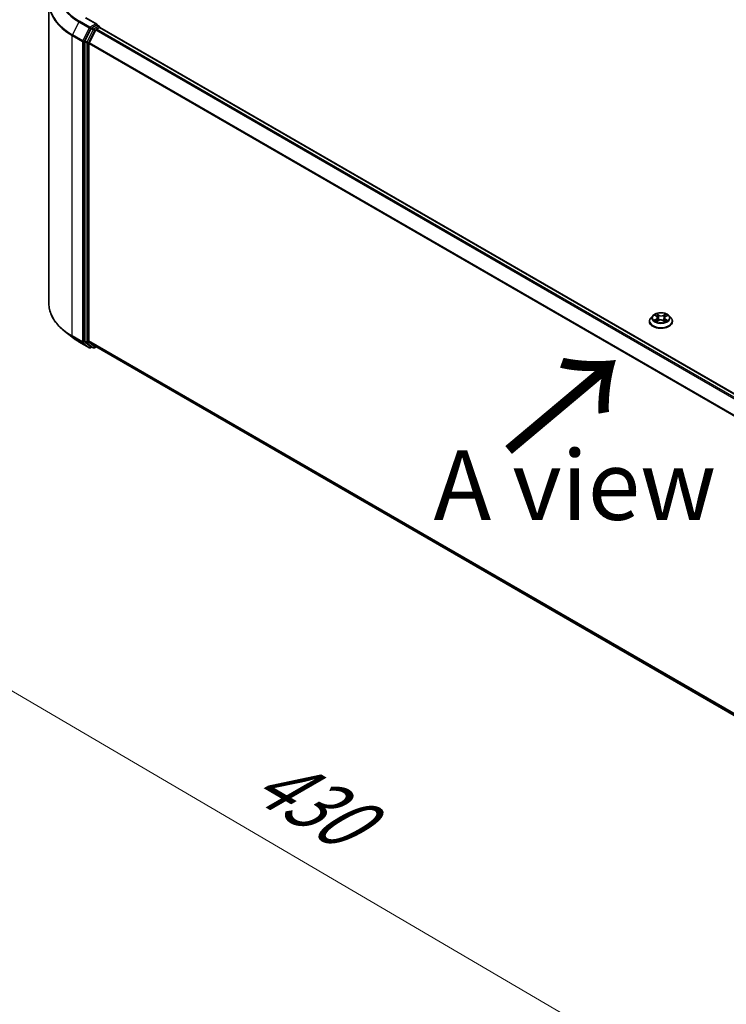
# Model space of a CAD drawing. Units: millimetres. Extents: x 7 to 8464, y 4 to 1971.
# Drawn here: x 24 to 36, y 95 to 113 of the extents above; entities that cross this region are included whole.
import ezdxf

# ---------------------------------------------------------------- set-up
doc = ezdxf.new("R2010")
doc.units = ezdxf.units.MM
doc.header["$LTSCALE"] = 0.5
doc.layers.get('Defpoints').update_dxf_attribs({"lineweight": 25})
for name, color, linetype, lineweight in [('Dimension (ISO)', 7, 'Continuous', 18), ('Symbol (ISO)', 7, 'Continuous', 18), ('Visible (ISO)', 7, 'Continuous', 35), ('Visible Narrow (ISO)', 7, 'Continuous', 25)]:
    doc.layers.add(name, color=color, linetype=linetype, lineweight=lineweight)
doc.styles.add('Note Text (TK)', font='MS PGothic.ttf')
doc.dimstyles.new('Default - Method 1b (TK)', dxfattribs={"dimscale": 0.5, "dimtxt": 2.5, "dimasz": 2.5, "dimexe": 1, "dimexo": 1.5, "dimgap": 1, "dimtad": 1, "dimdsep": 46, "dimtxsty": 'Note Text (TK)', "dimblk": 'OPEN', "dimcen": 0.09, "dimdle": 5, "dimclrd": 100, "dimclre": 100, "dimclrt": 7, "dimadec": 1, "dimazin": 1, "dimtfac": 1, "dimtmove": 0, "dimatfit": 3, "dimldrblk": 'OPEN', "dimfxl": 1, "dimtolj": 1, "dimlwd": -1, "dimlwe": -1, "dimarcsym": 0})

# ---------------------------------------------------------------- blocks, each defined once
blk = doc.blocks.new('_Open')
at = {"color": 0, "linetype": 'ByBlock', "lineweight": -2}
for p, q in [((-1, 0.167), (0, 0)), ((-1, -0.167), (0, 0)), ((0, 0), (-1, 0))]:
    blk.add_line(p, q, dxfattribs=at)
blk = doc.blocks.new('*D17')
at = {"layer": 'Defpoints', "color": 0}
for p in [(24.094, 107.533), (46.109, 95.473), (39.058, 91.402)]:
    blk.add_point(p, dxfattribs=at)
at = {"layer": 'Dimension (ISO)', "color": 100}
for p, q in [((23.347, 107.102), (17.26, 103.587)), ((18.836, 103.243), (37.98, 92.034)), ((45.362, 95.041), (38.56, 91.114))]:
    blk.add_line(p, q, dxfattribs=at)
at = {"layer": 'Dimension (ISO)', "color": 100, "xscale": 1.25, "yscale": 1.25, "zscale": 1.25}
for p, rotation in [((17.758, 103.875), 149.6482070321257), ((39.058, 91.402), 329.6482070321257)]:
    blk.add_blockref('_Open', p, dxfattribs=dict(at, rotation=rotation))
at = {"layer": 'Dimension (ISO)', "color": 7, "insert": (27.92, 99.095), "char_height": 1.25, "attachment_point": 4, "rotation": 329.6482, "style": 'Note Text (TK)'}
blk.add_mtext('\\A1;{\\Q29.648;\\W0.819;\\H0.816x;430}', dxfattribs=at)

msp = doc.modelspace()

# ---------------------------------------------------------------- linework, layer by layer
at = {"layer": 'Visible (ISO)'}
for p, q in [((24.0942, 107.5332), (24.0942, 112.9444)), ((24.9583, 112.5666), (24.7608, 112.6806)), ((24.8567, 112.4841), (24.7435, 112.2618)), ((24.9374, 112.4607), (24.8192, 112.2287)), ((24.9521, 112.5454), (24.8683, 112.4971)), ((24.9491, 112.4737), (25.0026, 112.5046)), ((24.9621, 112.5469), (24.9981, 112.5261)), ((25.0089, 112.5067), (25.0089, 112.5075)), ((44.2005, 101.4279), (25.0133, 112.5057)), ((24.7399, 112.2486), (24.7399, 106.8585)), ((24.8157, 106.8625), (24.8157, 112.2154)), ((34.9728, 107.3146), (34.9373, 107.2751)), ((35.0115, 107.3217), (35.0401, 107.3029)), ((35.0568, 107.2792), (35.0626, 107.2251)), ((35.1818, 107.2723), (35.1758, 107.2172)), ((35.2026, 107.2985), (35.2347, 107.316)), ((35.2657, 107.3146), (35.3012, 107.2751)), ((34.9121, 107.212), (34.9121, 107.2143)), ((35.0382, 107.2127), (35.0714, 107.2296)), ((35.1596, 107.2271), (35.1895, 107.2088)), ((35.3264, 107.212), (35.3264, 107.2143)), ((24.5077, 106.9308), (24.3726, 107.0377)), ((24.6353, 106.8447), (24.8222, 106.7368)), ((24.7435, 106.8493), (24.8567, 106.7578)), ((24.8192, 106.8534), (24.9374, 106.7578)), ((24.8683, 106.751), (24.8436, 106.7368)), ((24.8929, 106.7368), (24.8576, 106.7572)), ((24.9144, 106.7368), (24.944, 106.7539)), ((24.9384, 106.7572), (43.9922, 95.7564))]:
    msp.add_line(p, q, dxfattribs=at)
for centre, start, end in [((24.9874, 112.5075), 0, 60), ((24.8329, 106.7553), 240, 300), ((24.9037, 106.7554), 240, 300)]:
    msp.add_arc(centre, 0.0214, start, end, dxfattribs=at)
for centre, major_axis, start_param, end_param in [((24.8683, 112.4796), (0.0107, 0.0186), 0.7853982, 1.6614562), ((24.9369, 112.5542), (0.0303, 0), 0, 1.5707963), ((24.9491, 112.4562), (-0.0107, -0.0186), 3.9269908, 4.8030489), ((24.9521, 112.5629), (0.0107, -0.0186), 0.1595481, 0.7853982), ((25.0026, 112.4871), (0.0107, 0.0186), 0, 0.7853982), ((24.7551, 112.2574), (0.0107, 0.0186), 1.6614562, 2.3561945), ((24.8309, 112.2242), (-0.0107, -0.0186), 4.8030489, 5.4977871), ((24.7551, 106.8673), (-0.0107, -0.0186), 5.4977871, 6.1925254), ((24.8309, 106.8713), (-0.0107, -0.0186), 5.4977871, 6.1925254), ((24.8683, 106.7758), (-0.0107, -0.0186), 6.1925254, 6.2831853), ((24.9491, 106.7757), (-0.0107, -0.0186), 6.1925254, 6.2831853)]:
    msp.add_ellipse(centre, major_axis=major_axis, ratio=0.5773503, start_param=start_param, end_param=end_param, dxfattribs=at)
for points, knots in [([(24.9521, 112.5454), (24.954, 112.5465), (24.956, 112.5473), (24.9597, 112.5477), (24.9612, 112.5474), (24.9621, 112.5469)], [0.185147228, 0.185147228, 0.185147228, 0.185147228, 0.196528423, 0.196528423, 0.207909617, 0.207909617, 0.207909617, 0.207909617]), ([(24.3726, 107.0377), (24.3371, 107.0659), (24.3045, 107.0954), (24.2459, 107.1567), (24.2199, 107.1885), (24.1749, 107.2539), (24.1559, 107.2876), (24.1253, 107.3562), (24.1136, 107.3912), (24.0981, 107.4619), (24.0942, 107.4976), (24.0942, 107.5332)], [3.29685357, 3.29685357, 3.29685357, 3.29685357, 3.42288102, 3.42288102, 3.54890847, 3.54890847, 3.67493592, 3.67493592, 3.80096337, 3.80096337, 3.92699082, 3.92699082, 3.92699082, 3.92699082]), ([(34.9373, 107.2751), (34.9341, 107.2715), (34.9312, 107.2678), (34.9259, 107.2602), (34.9236, 107.2563), (34.9195, 107.2483), (34.9178, 107.2442), (34.915, 107.2358), (34.9139, 107.2316), (34.9125, 107.223), (34.9121, 107.2187), (34.9121, 107.2143)], [3.49637641, 3.49637641, 3.49637641, 3.49637641, 3.59188973, 3.59188973, 3.68740305, 3.68740305, 3.78291637, 3.78291637, 3.8784297, 3.8784297, 3.97394302, 3.97394302, 3.97394302, 3.97394302]), ([(35.2657, 107.3146), (35.257, 107.3244), (35.2458, 107.3329), (35.2196, 107.3477), (35.2043, 107.3538), (35.1714, 107.3627), (35.1539, 107.3655), (35.1184, 107.3676), (35.1004, 107.367), (35.0656, 107.3624), (35.0488, 107.3584), (35.0179, 107.3472), (35.0038, 107.34), (34.9847, 107.3264), (34.9783, 107.3207), (34.9728, 107.3146)], [1.309917, 1.309917, 1.309917, 1.309917, 1.6309299, 1.6309299, 1.9653585, 1.9653585, 2.298436, 2.298436, 2.6297494, 2.6297494, 2.9614853, 2.9614853, 3.2954633, 3.2954633, 3.4963764, 3.4963764, 3.4963764, 3.4963764]), ([(35.0568, 107.2792), (35.0566, 107.281), (35.0562, 107.2828), (35.055, 107.2863), (35.0542, 107.2881), (35.0522, 107.2914), (35.0511, 107.293), (35.0485, 107.2961), (35.047, 107.2975), (35.0438, 107.3003), (35.042, 107.3016), (35.0401, 107.3029)], [0.89425372, 0.89425372, 0.89425372, 0.89425372, 1.02607158, 1.02607158, 1.15788945, 1.15788945, 1.28970731, 1.28970731, 1.42152517, 1.42152517, 1.55334303, 1.55334303, 1.55334303, 1.55334303]), ([(35.2026, 107.2985), (35.2003, 107.2972), (35.1981, 107.2959), (35.194, 107.2929), (35.1922, 107.2913), (35.1889, 107.2879), (35.1874, 107.2861), (35.185, 107.2824), (35.184, 107.2804), (35.1825, 107.2764), (35.182, 107.2744), (35.1818, 107.2723)], [3.15904595, 3.15904595, 3.15904595, 3.15904595, 3.30964469, 3.30964469, 3.46024343, 3.46024343, 3.61084218, 3.61084218, 3.76144092, 3.76144092, 3.91203966, 3.91203966, 3.91203966, 3.91203966]), ([(35.3264, 107.2143), (35.3264, 107.2187), (35.326, 107.223), (35.3246, 107.2316), (35.3236, 107.2358), (35.3208, 107.2442), (35.319, 107.2483), (35.3149, 107.2563), (35.3126, 107.2602), (35.3073, 107.2678), (35.3044, 107.2715), (35.3012, 107.2751)], [0.83235036, 0.83235036, 0.83235036, 0.83235036, 0.92786369, 0.92786369, 1.02337701, 1.02337701, 1.11889033, 1.11889033, 1.21440365, 1.21440365, 1.30991698, 1.30991698, 1.30991698, 1.30991698]), ([(34.9121, 107.212), (34.9121, 107.1992), (34.9155, 107.1865), (34.9285, 107.1621), (34.9385, 107.1504), (34.9641, 107.1294), (34.98, 107.12), (35.016, 107.1047), (35.0361, 107.0988), (35.0783, 107.091), (35.1005, 107.0892), (35.1447, 107.0896), (35.1667, 107.0919), (35.2084, 107.1004), (35.2281, 107.1067), (35.2633, 107.1226), (35.2788, 107.1323), (35.3038, 107.1544), (35.3133, 107.1667), (35.324, 107.1902), (35.3264, 107.2011), (35.3264, 107.212)], [3.973943, 3.973943, 3.973943, 3.973943, 4.2736536, 4.2736536, 4.5860646, 4.5860646, 4.9105576, 4.9105576, 5.2362856, 5.2362856, 5.561036, 5.561036, 5.8853909, 5.8853909, 6.210225, 6.210225, 6.5360224, 6.5360224, 6.8599374, 6.8599374, 7.1155357, 7.1155357, 7.1155357, 7.1155357]), ([(35.0188, 107.2281), (35.0199, 107.227), (35.0212, 107.226), (35.0239, 107.2238), (35.0254, 107.2227), (35.0286, 107.2206), (35.0302, 107.2195), (35.0338, 107.2174), (35.0356, 107.2164), (35.0386, 107.2149), (35.0395, 107.2144), (35.0405, 107.2139)], [4.53429713, 4.53429713, 4.53429713, 4.53429713, 4.6046631, 4.6046631, 4.67502906, 4.67502906, 4.74539503, 4.74539503, 4.81576099, 4.81576099, 4.84977397, 4.84977397, 4.84977397, 4.84977397]), ([(35.1596, 107.2271), (35.155, 107.2299), (35.1497, 107.2323), (35.1384, 107.2359), (35.1322, 107.2372), (35.1195, 107.2387), (35.113, 107.2389), (35.1002, 107.2381), (35.0938, 107.2371), (35.0819, 107.2341), (35.0764, 107.2321), (35.0714, 107.2296)], [1.5882496, 1.5882496, 1.5882496, 1.5882496, 1.8954276, 1.8954276, 2.2026055, 2.2026055, 2.5097835, 2.5097835, 2.8169614, 2.8169614, 3.1241394, 3.1241394, 3.1241394, 3.1241394]), ([(35.1881, 107.2096), (35.1897, 107.2102), (35.1912, 107.2108), (35.1948, 107.2124), (35.1969, 107.2133), (35.2009, 107.2153), (35.2028, 107.2163), (35.2065, 107.2184), (35.2082, 107.2195), (35.2115, 107.2216), (35.213, 107.2227), (35.2145, 107.2237)], [6.13338896, 6.13338896, 6.13338896, 6.13338896, 6.18030185, 6.18030185, 6.25023924, 6.25023924, 6.32017663, 6.32017663, 6.39011403, 6.39011403, 6.46005142, 6.46005142, 6.46005142, 6.46005142]), ([(24.5077, 106.9308), (24.5154, 106.9247), (24.5233, 106.9186), (24.5394, 106.9067), (24.5477, 106.9007), (24.5644, 106.8891), (24.5729, 106.8833), (24.5902, 106.872), (24.599, 106.8664), (24.617, 106.8554), (24.6261, 106.85), (24.6353, 106.8447)], [2.98633174, 2.98633174, 2.98633174, 2.98633174, 3.01738392, 3.01738392, 3.0484361, 3.0484361, 3.07948829, 3.07948829, 3.11054047, 3.11054047, 3.14159265, 3.14159265, 3.14159265, 3.14159265])]:
    msp.add_open_spline(points, degree=3, knots=knots, dxfattribs=at)
at = {"layer": 'Visible Narrow (ISO)'}
for p, q in [((24.6344, 112.6065), (24.5162, 112.3745)), ((24.6344, 112.6065), (24.8213, 112.4986)), ((24.8329, 112.5116), (24.646, 112.6195)), ((24.75, 112.6796), (24.9369, 112.5717)), ((24.8213, 112.4986), (24.703, 112.2666)), ((24.7298, 112.2533), (24.8481, 112.4854)), ((24.892, 112.4636), (24.7788, 112.2414)), ((24.8056, 112.2282), (24.9188, 112.4504)), ((24.9369, 112.5717), (24.8329, 112.5116)), ((24.8481, 112.4854), (24.8683, 112.4971)), ((24.8567, 112.4841), (24.892, 112.4636)), ((24.9037, 112.4767), (24.8683, 112.4971)), ((24.9874, 112.525), (24.9037, 112.4767)), ((24.9188, 112.4504), (24.9378, 112.4614)), ((24.9374, 112.4607), (44.1236, 101.3835)), ((44.1407, 101.3934), (24.9491, 112.4737)), ((24.9521, 112.5454), (24.9874, 112.525)), ((25.0026, 112.5046), (44.1943, 101.4243)), ((24.5127, 112.3612), (24.6995, 112.2533)), ((24.5127, 106.95), (24.5127, 112.3612)), ((24.703, 112.2666), (24.5162, 112.3745)), ((24.6995, 112.2533), (24.6995, 106.8421)), ((24.7298, 106.8421), (24.7298, 112.2533)), ((24.7399, 112.2486), (24.7753, 112.2282)), ((24.7788, 112.2414), (24.7435, 112.2618)), ((24.7753, 112.2282), (24.7753, 106.8381)), ((24.8056, 106.8381), (24.8056, 112.2282)), ((24.8157, 112.2154), (43.9928, 101.1435)), ((43.9983, 101.1556), (24.8192, 112.2287)), ((35.0014, 107.327), (35.0381, 107.3028)), ((35.0808, 107.3253), (35.0426, 107.3486)), ((35.0542, 107.3359), (35.0782, 107.3212)), ((35.0782, 107.3212), (35.0745, 107.2707)), ((35.2073, 107.3442), (35.1655, 107.323)), ((35.1678, 107.3188), (35.1941, 107.3321)), ((35.1678, 107.3188), (35.1713, 107.2681)), ((35.2044, 107.2983), (35.2449, 107.3204)), ((35.0342, 107.2539), (34.9936, 107.2319)), ((35.0111, 107.2359), (35.0366, 107.2498)), ((35.0312, 107.2081), (35.073, 107.2293)), ((35.0366, 107.2498), (35.0391, 107.2146)), ((35.1577, 107.227), (35.1959, 107.2036)), ((35.1977, 107.2454), (35.1952, 107.2126)), ((35.1977, 107.2454), (35.2208, 107.2302)), ((35.2371, 107.2253), (35.2004, 107.2494)), ((24.6995, 106.8421), (24.5127, 106.95)), ((24.5162, 106.9409), (24.703, 106.833)), ((24.6344, 106.8453), (24.5162, 106.9409)), ((24.8213, 106.7374), (24.6344, 106.8453)), ((24.703, 106.833), (24.8213, 106.7374)), ((24.8481, 106.7466), (24.7298, 106.8421)), ((24.7753, 106.8381), (24.7399, 106.8585)), ((24.7435, 106.8493), (24.7788, 106.8289)), ((24.7788, 106.8289), (24.892, 106.7374)), ((24.9188, 106.7466), (24.8056, 106.8381)), ((43.9922, 95.791), (24.8157, 106.8625)), ((24.8192, 106.8534), (43.9922, 95.7838)), ((24.862, 106.7546), (24.8481, 106.7466)), ((24.892, 106.7374), (24.8567, 106.7578)), ((24.9378, 106.7576), (24.9188, 106.7466)), ((43.9922, 95.7565), (24.9374, 106.7578))]:
    msp.add_line(p, q, dxfattribs=at)
for centre, major_axis, ratio, start_param, end_param in [((25.5228, 113.1194), (-1.2564, 0), 0.5773503, 5.6530481, 7.0685835), ((25.5228, 113.1257), (-1.24, 0), 0.5773503, 5.4977871, 7.0685835), ((25.5228, 112.9556), (-1.4236, 0), 0.5773503, 5.6530481, 7.0685835), ((25.5228, 112.9444), (-1.4286, 0), 0.5773503, 0, 0.7853982), ((24.646, 112.602), (-0.0107, -0.0186), 0.5773503, 3.9269908, 4.8030489), ((24.8329, 112.4941), (-0.0107, -0.0186), 0.5773503, 3.9269908, 4.8030489), ((24.8329, 112.4941), (-0.0191, 0.0097), 0.0739221, 0.9533753, 2.5241717), ((24.8329, 112.4941), (0.0107, -0.0186), 0.5773503, 0.7853982, 2.3561945), ((24.9037, 112.4592), (-0.0107, -0.0186), 0.5773503, 3.9269908, 4.8030489), ((24.9037, 112.4592), (-0.0191, 0.0097), 0.0739221, 0.9533753, 2.5241717), ((24.9037, 112.4592), (0.0107, -0.0186), 0.5773503, 0.7853982, 2.3561945), ((24.9874, 112.5075), (0.0107, 0.0186), 0.5773503, 0, 0.7853982), ((24.9874, 112.5075), (0.0107, -0.0186), 0.5773503, 1.0799136, 2.3561945), ((24.9874, 112.5075), (0.0214, 0), 0.5773503, 6.2130617, 6.2831853), ((24.5278, 112.37), (0.0107, 0.0186), 0.5773503, 1.6614562, 2.3561945), ((24.7147, 112.2621), (-0.0107, -0.0186), 0.5773503, 4.8030489, 5.4977871), ((24.7147, 112.2621), (-0.0214, 0), 0.5773503, 0.7853982, 2.3561945), ((24.7147, 112.2621), (0.0191, -0.0097), 0.0739221, 4.094968, 5.6657643), ((24.7904, 112.2369), (-0.0107, -0.0186), 0.5773503, 4.8030489, 5.4977871), ((24.7904, 112.2369), (0.0191, -0.0097), 0.0739221, 4.094968, 5.6657643), ((24.7904, 112.2369), (-0.0214, 0), 0.5773503, 0.7853982, 2.3561945), ((25.5228, 107.5332), (-1.4286, 0), 0.5773503, 0, 0.7853982), ((35.1193, 107.2207), (-0.2048, 0), 0.5773503, 5.8056187, 9.9023446), ((35.1193, 107.2708), (-0.1649, 0), 0.5773503, 5.8056187, 9.9023446), ((35.1193, 107.2761), (-0.1471, 0), 0.5773503, 5.2601504, 5.6415195), ((34.9923, 107.2796), (0.061, 0), 0.5773503, 5.4682882, 7.004178), ((35.1193, 107.2599), (0.1152, 0), 0.5773503, 2.1293421, 2.3816449), ((34.9923, 107.2769), (0.0646, 0), 0.5773503, 5.4682882, 6.3450887), ((35.0381, 107.2999), (0.00196, 0.00298), 0.6133121, 0, 0.8197431), ((35.0516, 107.3347), (-0.00298, -0.00196), 0.2061551, 1.0756127, 2.4707948), ((35.0599, 107.316), (-0.00346, -0.00089), 0.2132647, 3.8136296, 5.1690528), ((35.0719, 107.2695), (-0.00346, -0.00089), 0.2132302, 3.8136235, 5.1646695), ((35.0808, 107.3223), (-0.00187, -0.00305), 0.5941278, 3.9421818, 5.4257117), ((35.1252, 107.3468), (0.0646, 0), 0.5773503, 3.8974919, 5.4333817), ((35.1252, 107.3494), (-0.061, 0), 0.5773503, 0.7558993, 2.291789), ((35.1655, 107.32), (0.00162, -0.00318), 0.5389944, 0.9028586, 2.3863885), ((35.2462, 107.2727), (-0.061, 0), 0.5773503, 5.4682882, 7.004178), ((35.2462, 107.27), (-0.0646, 0), 0.5773503, 6.221282, 7.004178), ((35.1872, 107.3126), (-0.00342, 0.00102), 0.2332195, 4.1799305, 5.5353536), ((35.1193, 107.2599), (0.1152, 0), 0.5773503, 0.6816599, 0.9183461), ((35.1965, 107.3308), (-0.00285, 0.00215), 0.1626865, 0.7345139, 2.1296961), ((35.2044, 107.2954), (-0.00171, 0.00314), 0.5600704, 5.5121079, 6.2831853), ((35.1193, 107.2761), (-0.1471, 0), 0.5773503, 3.6893541, 4.0707231), ((35.1193, 107.2143), (-0.2071, 0), 0.5773503, 0, 3.1415927), ((35.1193, 107.212), (0.2071, 0), 0.5773503, 3.1415927, 6.2831853), ((35.1193, 107.2761), (0.1471, 0), 0.5773503, 3.6893541, 4.0707231), ((35.0136, 107.2347), (-0.00075, -0.00349), 0.7556982, 4.5148724, 5.9100546), ((35.0243, 107.227), (-0.00302, -0.0019), 0.7156917, 5.1164057, 5.8465096), ((35.0342, 107.251), (0.00171, -0.00314), 0.5600704, 0.8869853, 2.3705152), ((35.073, 107.2264), (-0.00162, 0.00318), 0.5389944, 5.5279812, 6.2831853), ((35.1133, 107.2028), (0.061, 0), 0.5773503, 0.7558993, 2.291789), ((35.1577, 107.2241), (0.00187, 0.00305), 0.5941278, 0, 0.8005892), ((35.1736, 107.2668), (-0.00342, 0.00102), 0.2331874, 4.184315, 5.535361), ((35.1193, 107.2761), (0.1471, 0), 0.5773503, 5.2601504, 5.6415195), ((35.2004, 107.2465), (-0.00196, -0.00298), 0.6133121, 3.9613357, 5.4448656), ((35.2082, 107.222), (-0.00305, 0.00186), 0.7433118, 3.7113943, 4.2130386), ((35.2181, 107.2291), (0.00062, -0.00352), 0.8027884, 0.3495922, 1.7447744), ((25.5228, 107.522), (1.4236, 0), 0.5773503, 3.7717299, 3.9269908), ((25.5228, 107.3582), (-1.2564, 0), 0.5773503, 0.6301372, 0.7853982), ((24.5278, 106.9588), (-0.0107, -0.0186), 0.5773503, 5.4977871, 6.1925254), ((24.646, 106.8632), (-0.0107, -0.0186), 0.5773503, 6.1925254, 6.2831853), ((24.7147, 106.8509), (0.0214, 0), 0.5773503, 3.9269908, 5.4977871), ((24.7147, 106.8509), (-0.0107, -0.0186), 0.5773503, 5.4977871, 6.1925254), ((24.7147, 106.8509), (-0.0135, -0.0167), 0.8131434, 0.127344, 1.6981404), ((24.7904, 106.8469), (0.0214, 0), 0.5773503, 3.9269908, 5.4977871), ((24.7904, 106.8469), (-0.0107, -0.0186), 0.5773503, 5.4977871, 6.1925254), ((24.7904, 106.8469), (-0.0135, -0.0167), 0.8131434, 0.127344, 1.6981404), ((24.8329, 106.7553), (-0.0135, -0.0167), 0.8131434, 0.127344, 1.6981404), ((24.8329, 106.7553), (-0.0107, -0.0186), 0.5773503, 6.1925254, 6.2831853), ((24.8329, 106.7553), (0.0107, -0.0186), 0.5773503, 0, 0.7853982), ((24.9037, 106.7554), (-0.0135, -0.0167), 0.8131434, 0.127344, 1.6981404), ((24.9037, 106.7554), (-0.0107, -0.0186), 0.5773503, 6.1925254, 6.2831853), ((24.9037, 106.7554), (0.0107, -0.0186), 0.5773503, 0, 0.7853982)]:
    msp.add_ellipse(centre, major_axis=major_axis, ratio=ratio, start_param=start_param, end_param=end_param, dxfattribs=at)
msp.add_ellipse((35.1193, 107.2761), major_axis=(0.153, 0), ratio=0.5773503, dxfattribs=at)
for points, knots in [([(35.0184, 107.3172), (35.0177, 107.318), (35.017, 107.3187), (35.0148, 107.3208), (35.0131, 107.322), (35.0098, 107.3239), (35.0082, 107.3247), (35.0049, 107.326), (35.0031, 107.3265), (35.0014, 107.327)], [0.001144983, 0.001144983, 0.001144983, 0.001144983, 0.005934038, 0.005934038, 0.0154285, 0.0154285, 0.023744988, 0.023744988, 0.032394303, 0.032394303, 0.032394303, 0.032394303]), ([(35.0014, 107.327), (35.0029, 107.3263), (35.0045, 107.3256), (35.0075, 107.3241), (35.009, 107.3232), (35.0108, 107.3221), (35.0112, 107.3219), (35.0115, 107.3217)], [-0.032394303, -0.032394303, -0.032394303, -0.032394303, -0.023744988, -0.023744988, -0.0154285, -0.0154285, -0.013351896, -0.013351896, -0.013351896, -0.013351896]), ([(35.0542, 107.3359), (35.0531, 107.3371), (35.052, 107.3383), (35.0493, 107.3413), (35.0478, 107.3432), (35.045, 107.3462), (35.0438, 107.3475), (35.0426, 107.3486)], [-0.032055974, -0.032055974, -0.032055974, -0.032055974, -0.02365019, -0.02365019, -0.010200936, -0.010200936, 0.000338329, 0.000338329, 0.000338329, 0.000338329]), ([(35.0426, 107.3486), (35.0433, 107.3474), (35.044, 107.3459), (35.0457, 107.3423), (35.0467, 107.3401), (35.0487, 107.3363), (35.0496, 107.3347), (35.0506, 107.3333)], [-0.000338329, -0.000338329, -0.000338329, -0.000338329, 0.010200936, 0.010200936, 0.02365019, 0.02365019, 0.032055974, 0.032055974, 0.032055974, 0.032055974]), ([(35.0506, 107.3333), (35.0523, 107.3307), (35.0538, 107.328), (35.0564, 107.3223), (35.0575, 107.3193), (35.0582, 107.3163)], [-0.028982846, -0.028982846, -0.028982846, -0.028982846, -0.014585063, -0.014585063, 0, 0, 0, 0]), ([(35.0625, 107.3172), (35.0617, 107.3205), (35.0605, 107.3238), (35.0577, 107.3301), (35.0561, 107.3331), (35.0542, 107.3359)], [0, 0, 0, 0, 0.014585063, 0.014585063, 0.028982846, 0.028982846, 0.028982846, 0.028982846]), ([(35.0582, 107.3163), (35.0602, 107.3086), (35.0622, 107.3008), (35.0662, 107.2853), (35.0682, 107.2776), (35.0702, 107.2698)], [-0.068779854, -0.068779854, -0.068779854, -0.068779854, -0.034389927, -0.034389927, 0, 0, 0, 0]), ([(35.0745, 107.2707), (35.0725, 107.2784), (35.0705, 107.2862), (35.0665, 107.3017), (35.0645, 107.3094), (35.0625, 107.3172)], [0, 0, 0, 0, 0.034389927, 0.034389927, 0.068779854, 0.068779854, 0.068779854, 0.068779854]), ([(35.0702, 107.2698), (35.073, 107.2588), (35.0764, 107.2479), (35.0806, 107.2361), (35.0811, 107.2349), (35.0815, 107.2338)], [-0.098241255, -0.098241255, -0.098241255, -0.098241255, -0.049120627, -0.049120627, -0.043756245, -0.043756245, -0.043756245, -0.043756245]), ([(35.0851, 107.2349), (35.0847, 107.236), (35.0842, 107.2372), (35.0802, 107.2489), (35.0771, 107.2597), (35.0745, 107.2707)], [0.043692043, 0.043692043, 0.043692043, 0.043692043, 0.049120627, 0.049120627, 0.098241255, 0.098241255, 0.098241255, 0.098241255]), ([(35.1849, 107.3139), (35.1826, 107.3062), (35.1803, 107.2986), (35.1758, 107.2833), (35.1735, 107.2757), (35.1713, 107.2681)], [0, 0, 0, 0, 0.034389927, 0.034389927, 0.068779854, 0.068779854, 0.068779854, 0.068779854]), ([(35.1756, 107.267), (35.1778, 107.2746), (35.1801, 107.2822), (35.1846, 107.2975), (35.1869, 107.3051), (35.1892, 107.3128)], [-0.068779854, -0.068779854, -0.068779854, -0.068779854, -0.034389927, -0.034389927, 0, 0, 0, 0]), ([(35.1941, 107.3321), (35.1921, 107.3294), (35.1902, 107.3264), (35.1871, 107.3203), (35.1858, 107.3171), (35.1849, 107.3139)], [0, 0, 0, 0, 0.014491423, 0.014491423, 0.028982846, 0.028982846, 0.028982846, 0.028982846]), ([(35.1892, 107.3128), (35.19, 107.3157), (35.1912, 107.3186), (35.1941, 107.3242), (35.1958, 107.3268), (35.1977, 107.3293)], [-0.028982846, -0.028982846, -0.028982846, -0.028982846, -0.014491423, -0.014491423, 0, 0, 0, 0]), ([(35.2073, 107.3442), (35.2062, 107.3433), (35.2051, 107.3423), (35.2028, 107.3403), (35.2017, 107.3393), (35.1993, 107.337), (35.198, 107.3357), (35.1959, 107.3337), (35.195, 107.3329), (35.1941, 107.3321)], [-0.032394303, -0.032394303, -0.032394303, -0.032394303, -0.023744988, -0.023744988, -0.0154285, -0.0154285, -0.005934038, -0.005934038, 0, 0, 0, 0]), ([(35.1977, 107.3293), (35.1985, 107.3303), (35.1992, 107.3313), (35.201, 107.334), (35.2019, 107.3356), (35.2036, 107.3384), (35.2044, 107.3397), (35.2059, 107.3421), (35.2066, 107.3432), (35.2073, 107.3442)], [0, 0, 0, 0, 0.005934038, 0.005934038, 0.0154285, 0.0154285, 0.023744988, 0.023744988, 0.032394303, 0.032394303, 0.032394303, 0.032394303]), ([(35.2449, 107.3204), (35.2427, 107.32), (35.2405, 107.3194), (35.2356, 107.3176), (35.233, 107.3163), (35.2296, 107.3139), (35.2286, 107.3131), (35.2277, 107.3122)], [-0.000338329, -0.000338329, -0.000338329, -0.000338329, 0.010200936, 0.010200936, 0.02365019, 0.02365019, 0.0294392, 0.0294392, 0.0294392, 0.0294392]), ([(35.2347, 107.316), (35.236, 107.3167), (35.2374, 107.3174), (35.2408, 107.3189), (35.2429, 107.3197), (35.2449, 107.3204)], [-0.017628886, -0.017628886, -0.017628886, -0.017628886, -0.010200936, -0.010200936, 0.000338329, 0.000338329, 0.000338329, 0.000338329]), ([(35.0111, 107.2359), (35.0099, 107.2357), (35.0085, 107.2355), (35.0047, 107.2348), (35.0023, 107.2343), (34.9977, 107.2332), (34.9957, 107.2326), (34.9936, 107.2319)], [-0.032055974, -0.032055974, -0.032055974, -0.032055974, -0.02365019, -0.02365019, -0.010200936, -0.010200936, 0.000338329, 0.000338329, 0.000338329, 0.000338329]), ([(34.9936, 107.2319), (34.9958, 107.2323), (34.998, 107.2325), (35.0029, 107.2327), (35.0056, 107.2326), (35.0094, 107.2321), (35.0108, 107.2319), (35.0119, 107.2316)], [-0.000338329, -0.000338329, -0.000338329, -0.000338329, 0.010200936, 0.010200936, 0.02365019, 0.02365019, 0.032055974, 0.032055974, 0.032055974, 0.032055974]), ([(35.0219, 107.2282), (35.0206, 107.2303), (35.019, 107.232), (35.0154, 107.2346), (35.0133, 107.2354), (35.0111, 107.2359)], [0, 0, 0, 0, 0.014585063, 0.014585063, 0.028982846, 0.028982846, 0.028982846, 0.028982846]), ([(35.0119, 107.2316), (35.0139, 107.2312), (35.0157, 107.2304), (35.0178, 107.2289), (35.0183, 107.2285), (35.0188, 107.2281)], [-0.028982846, -0.028982846, -0.028982846, -0.028982846, -0.014585063, -0.014585063, -0.01012046, -0.01012046, -0.01012046, -0.01012046]), ([(35.0396, 107.2134), (35.0393, 107.2135), (35.039, 107.2135), (35.0376, 107.2133), (35.0366, 107.213), (35.0349, 107.2121), (35.0341, 107.2114), (35.0327, 107.21), (35.0319, 107.2091), (35.0312, 107.2081)], [0.003108744, 0.003108744, 0.003108744, 0.003108744, 0.005934038, 0.005934038, 0.0154285, 0.0154285, 0.023744988, 0.023744988, 0.032394303, 0.032394303, 0.032394303, 0.032394303]), ([(35.0312, 107.2081), (35.0323, 107.209), (35.0334, 107.2098), (35.0357, 107.2113), (35.0368, 107.212), (35.038, 107.2126), (35.0381, 107.2127), (35.0382, 107.2127)], [-0.032394303, -0.032394303, -0.032394303, -0.032394303, -0.023744988, -0.023744988, -0.0154285, -0.0154285, -0.014779825, -0.014779825, -0.014779825, -0.014779825]), ([(35.1713, 107.2681), (35.1682, 107.2573), (35.1648, 107.2466), (35.1598, 107.2336), (35.1588, 107.2309), (35.1577, 107.2282)], [0, 0, 0, 0, 0.049120627, 0.049120627, 0.061901385, 0.061901385, 0.061901385, 0.061901385]), ([(35.1608, 107.2263), (35.1621, 107.2292), (35.1633, 107.2321), (35.1686, 107.2454), (35.1723, 107.2561), (35.1756, 107.267)], [-0.062740517, -0.062740517, -0.062740517, -0.062740517, -0.049120627, -0.049120627, 0, 0, 0, 0]), ([(35.1959, 107.2036), (35.1952, 107.2049), (35.1945, 107.206), (35.1928, 107.208), (35.1918, 107.2088), (35.19, 107.2094), (35.1893, 107.2094), (35.1885, 107.2094)], [-0.000338329, -0.000338329, -0.000338329, -0.000338329, 0.010200936, 0.010200936, 0.02365019, 0.02365019, 0.030338272, 0.030338272, 0.030338272, 0.030338272]), ([(35.1895, 107.2088), (35.1904, 107.2082), (35.1914, 107.2076), (35.1935, 107.2058), (35.1947, 107.2048), (35.1959, 107.2036)], [-0.018282049, -0.018282049, -0.018282049, -0.018282049, -0.010200936, -0.010200936, 0.000338329, 0.000338329, 0.000338329, 0.000338329]), ([(35.2208, 107.2302), (35.2188, 107.2299), (35.2169, 107.2291), (35.2136, 107.2267), (35.2121, 107.225), (35.2109, 107.2231)], [0, 0, 0, 0, 0.014491423, 0.014491423, 0.028982846, 0.028982846, 0.028982846, 0.028982846]), ([(35.2145, 107.2237), (35.2145, 107.2238), (35.2146, 107.2238), (35.2162, 107.225), (35.2179, 107.2257), (35.2197, 107.226)], [-0.015178173, -0.015178173, -0.015178173, -0.015178173, -0.014491423, -0.014491423, 0, 0, 0, 0]), ([(35.2197, 107.226), (35.2204, 107.2261), (35.2213, 107.2262), (35.2237, 107.2265), (35.2254, 107.2266), (35.2287, 107.2265), (35.2303, 107.2264), (35.2337, 107.226), (35.2354, 107.2257), (35.2371, 107.2253)], [0, 0, 0, 0, 0.005934038, 0.005934038, 0.0154285, 0.0154285, 0.023744988, 0.023744988, 0.032394303, 0.032394303, 0.032394303, 0.032394303]), ([(35.2371, 107.2253), (35.2356, 107.2259), (35.234, 107.2265), (35.231, 107.2276), (35.2295, 107.228), (35.2264, 107.2289), (35.2249, 107.2293), (35.2225, 107.2298), (35.2216, 107.23), (35.2208, 107.2302)], [-0.032394303, -0.032394303, -0.032394303, -0.032394303, -0.023744988, -0.023744988, -0.0154285, -0.0154285, -0.005934038, -0.005934038, 0, 0, 0, 0])]:
    msp.add_open_spline(points, degree=3, knots=knots, dxfattribs=at)
for points in [[(35.0252, 107.2229), (35.0241, 107.2246), (35.023, 107.2264), (35.0219, 107.2282)], [(35.2109, 107.2231), (35.2103, 107.222), (35.2096, 107.221), (35.209, 107.22)]]:
    msp.add_open_spline(points, degree=3, dxfattribs=at)

# ---------------------------------------------------------------- texts
at = {"layer": 'Symbol (ISO)', "color": 7, "insert": (32.3152, 104.7972), "char_height": 2, "attachment_point": 4, "rotation": 40, "line_spacing_factor": 1.5, "style": 'Note Text (TK)'}
msp.add_mtext('\\fMS PGothic|b0|i0;{\\H2.0000;→}', dxfattribs=at)
at = {"layer": 'Symbol (ISO)', "color": 7, "insert": (33.5683, 104.2625), "char_height": 1.25, "attachment_point": 5, "line_spacing_factor": 1.5, "style": 'Note Text (TK)'}
msp.add_mtext('\\fＭＳ Ｐゴシック|b0|i0;A view', dxfattribs=at)

# ---------------------------------------------------------------- dimensions: what is measured, and where the dimension line sits
at = {"layer": 'Dimension (ISO)', "color": 100}
dim = msp.add_linear_dim(base=(39.0584, 91.4019), p1=(24.0942, 107.5332), p2=(46.1092, 95.4727), angle=149.64821, text='{\\Q29.648;\\W0.819;\\H0.816x;430}', dimstyle='Default - Method 1b (TK)', override={"dimgap": 1, "dimdec": 0, "dimlfac": 2, "dimtol": 0, "dimlim": 0, "dimtp": 0, "dimtm": 0, "dimtdec": 0, "dimtofl": 0, "dimatfit": 1}, dxfattribs=at)
dim.commit()
dim.dimension.update_dxf_attribs({"geometry": '*D17', "text_midpoint": (28.4081, 97.6384), "dimtype": 160})

doc.saveas('drawing.dxf')
